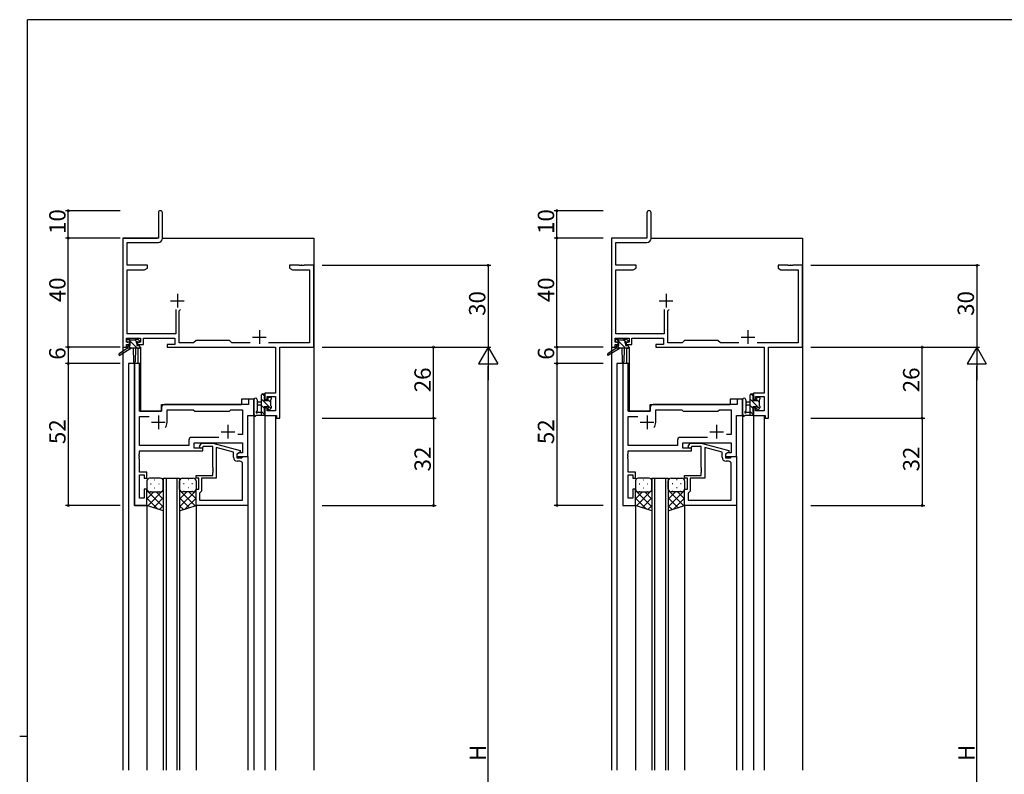
# Model space of a CAD drawing. Extents: x 0 to 793, y 0 to 564.
# Drawn here: x 0 to 361, y 285 to 561 of the extents above; entities that cross this region are included whole.
import ezdxf

# ---------------------------------------------------------------- set-up
doc = ezdxf.new("R2010")
doc.units = 0
for name, color, linetype in [('YKK_11', 7, 'CONTINUOUS'), ('YKK_12', 2, 'CONTINUOUS'), ('YKK_13', 4, 'CONTINUOUS'), ('YKK_D', 6, 'CONTINUOUS'), ('YKK_ZWAK', 7, 'CONTINUOUS')]:
    doc.layers.add(name, color=color, linetype=linetype)
doc.styles.get("Standard").update_dxf_attribs({"font": 'ROMANS.SHX', "bigfont": 'EXTFONT.SHX'})

# ---------------------------------------------------------------- blocks, each defined once
blk = doc.blocks.new('A201')
at = {"layer": 'YKK_ZWAK', "color": 254, "linetype": 'Continuous'}
for p, q in [((571, 410), (21, 410)), ((21, 35), (21, 410)), ((19, 222.5), (21, 222.5))]:
    blk.add_line(p, q, dxfattribs=at)

msp = doc.modelspace()

# ---------------------------------------------------------------- linework, layer by layer
at = {"layer": 'YKK_11', "color": 0, "linetype": 'ByBlock', "lineweight": -2}
for p, q in [((50.8, 490.65), (50.8, 481.4)), ((52.3, 481.27), (52.3, 490.65)), ((229.8, 490.65), (229.8, 481.4)), ((231.3, 481.27), (231.3, 490.65)), ((50.8, 481.4), (37.8, 481.4)), ((37.8, 481.4), (37.8, 441.4)), ((39.43, 471.4), (39.43, 479.77)), ((39.43, 479.77), (50.8, 479.77)), ((229.8, 481.4), (216.8, 481.4)), ((216.8, 481.4), (216.8, 441.4)), ((218.43, 471.4), (218.43, 479.77)), ((218.43, 479.77), (229.8, 479.77)), ((46.8, 471.4), (39.43, 471.4)), ((39.43, 446.33), (39.43, 469.77)), ((39.43, 469.77), (45.71, 469.77)), ((45.71, 469.77), (46.8, 470.4)), ((46.8, 470.4), (46.8, 471.4)), ((102.34, 471.4), (98.8, 471.4)), ((98.8, 471.4), (98.8, 470.4)), ((98.8, 470.4), (99.89, 469.77)), ((99.89, 469.77), (106.17, 469.77)), ((102.53, 471.28), (102.34, 471.4)), ((103.07, 471.28), (102.53, 471.28)), ((103.26, 471.4), (103.07, 471.28)), ((103.34, 471.4), (103.26, 471.4)), ((103.53, 471.28), (103.34, 471.4)), ((104.07, 471.28), (103.53, 471.28)), ((104.26, 471.4), (104.07, 471.28)), ((107.8, 471.4), (104.26, 471.4)), ((106.17, 469.77), (106.17, 443.03)), ((107.8, 441.4), (107.8, 471.4)), ((225.8, 471.4), (218.43, 471.4)), ((218.43, 446.33), (218.43, 469.77)), ((218.43, 469.77), (224.71, 469.77)), ((224.71, 469.77), (225.8, 470.4)), ((225.8, 470.4), (225.8, 471.4)), ((281.34, 471.4), (277.8, 471.4)), ((277.8, 471.4), (277.8, 470.4)), ((277.8, 470.4), (278.89, 469.77)), ((278.89, 469.77), (285.17, 469.77)), ((281.53, 471.28), (281.34, 471.4)), ((282.08, 471.28), (281.53, 471.28)), ((282.26, 471.4), (282.08, 471.28)), ((282.34, 471.4), (282.26, 471.4)), ((282.53, 471.28), (282.34, 471.4)), ((283.08, 471.28), (282.53, 471.28)), ((283.26, 471.4), (283.08, 471.28)), ((286.8, 471.4), (283.26, 471.4)), ((285.17, 469.77), (285.17, 443.03)), ((286.8, 441.4), (286.8, 471.4)), ((57.15, 455.2), (57.15, 446.33)), ((58.45, 454.7), (58.95, 455.2)), ((58.45, 443.03), (58.45, 454.7)), ((236.15, 455.2), (236.15, 446.33)), ((237.45, 454.7), (237.95, 455.2)), ((237.45, 443.03), (237.45, 454.7)), ((39.1, 443.2), (39.1, 444.7)), ((39.1, 444.7), (44.3, 444.7)), ((57.15, 446.33), (39.43, 446.33)), ((44.3, 444.7), (44.3, 443.2)), ((45.3, 442.4), (45.3, 444.7)), ((45.3, 444.7), (56.82, 444.7)), ((56.82, 444.7), (56.82, 442.4)), ((64.6, 443.9), (63.73, 443.03)), ((76.8, 443.9), (64.6, 443.9)), ((77.67, 443.03), (76.8, 443.9)), ((218.1, 443.2), (218.1, 444.7)), ((218.1, 444.7), (223.3, 444.7)), ((236.15, 446.33), (218.43, 446.33)), ((223.3, 444.7), (223.3, 443.2)), ((224.3, 442.4), (224.3, 444.7)), ((224.3, 444.7), (235.82, 444.7)), ((235.82, 444.7), (235.82, 442.4)), ((243.6, 443.9), (242.73, 443.03)), ((255.8, 443.9), (243.6, 443.9)), ((256.67, 443.03), (255.8, 443.9)), ((37.8, 441.4), (39.1, 441.4)), ((40.2, 443.2), (39.1, 443.2)), ((39.1, 441.4), (39.1, 442.4)), ((39.1, 442.4), (40.2, 442.4)), ((40.2, 442.4), (40.2, 443.2)), ((44.3, 443.2), (43.2, 443.2)), ((43.2, 443.2), (43.2, 442.4)), ((43.2, 442.4), (45.3, 442.4)), ((56.82, 442.4), (54, 442.4)), ((54, 442.4), (54, 441.4)), ((54, 441.4), (93.67, 441.4)), ((63.73, 443.03), (58.45, 443.03)), ((84.45, 443.03), (77.67, 443.03)), ((106.17, 443.03), (91.15, 443.03)), ((93.67, 441.4), (93.67, 424.5)), ((95.3, 415.4), (95.3, 441.4)), ((95.3, 441.4), (107.8, 441.4)), ((216.8, 441.4), (218.1, 441.4)), ((219.2, 443.2), (218.1, 443.2)), ((218.1, 441.4), (218.1, 442.4)), ((218.1, 442.4), (219.2, 442.4)), ((219.2, 442.4), (219.2, 443.2)), ((223.3, 443.2), (222.2, 443.2)), ((222.2, 443.2), (222.2, 442.4)), ((222.2, 442.4), (224.3, 442.4)), ((235.82, 442.4), (233, 442.4)), ((233, 442.4), (233, 441.4)), ((233, 441.4), (272.67, 441.4)), ((242.73, 443.03), (237.45, 443.03)), ((263.45, 443.03), (256.67, 443.03)), ((285.17, 443.03), (270.15, 443.03)), ((272.67, 441.4), (272.67, 424.5)), ((274.3, 415.4), (274.3, 441.4)), ((274.3, 441.4), (286.8, 441.4)), ((42, 435.4), (42, 383.4)), ((43.93, 435.4), (42, 435.4)), ((43.93, 417.9), (43.93, 435.4)), ((221.01, 435.4), (221.01, 383.4)), ((222.94, 435.4), (221.01, 435.4)), ((222.94, 417.9), (222.94, 435.4)), ((85.8, 422.4), (83.87, 422.4)), ((83.87, 422.4), (83.87, 420.4)), ((85.8, 416.4), (85.8, 422.4)), ((93.67, 424.5), (89.8, 424.5)), ((89.8, 424.5), (89.8, 422.2)), ((89.8, 422.2), (90.6, 422.2)), ((90.6, 422.2), (90.6, 423.3)), ((90.6, 423.3), (93.67, 423.3)), ((93.67, 423.3), (93.67, 418.03)), ((264.81, 422.4), (262.88, 422.4)), ((262.88, 422.4), (262.88, 420.4)), ((264.81, 416.4), (264.81, 422.4)), ((272.67, 424.5), (268.8, 424.5)), ((268.8, 424.5), (268.8, 422.2)), ((268.8, 422.2), (269.6, 422.2)), ((269.6, 422.2), (269.6, 423.3)), ((269.6, 423.3), (272.67, 423.3)), ((272.67, 423.3), (272.67, 418.03)), ((52, 419.4), (52, 417.9)), ((83.87, 420.4), (53, 420.4)), ((54, 413.9), (54, 418.47)), ((54, 418.47), (63.53, 418.47)), ((63.53, 418.47), (64.1, 417.9)), ((76.8, 417.9), (77.37, 418.47)), ((77.37, 418.47), (81.67, 418.47)), ((81.67, 418.47), (81.67, 409.4)), ((90.6, 419.2), (89.8, 419.2)), ((89.8, 419.2), (89.8, 416.4)), ((90.6, 418.03), (90.6, 419.2)), ((231.01, 419.4), (231.01, 417.9)), ((262.88, 420.4), (232.01, 420.4)), ((233.01, 413.9), (233.01, 418.47)), ((233.01, 418.47), (242.54, 418.47)), ((242.54, 418.47), (243.11, 417.9)), ((255.81, 417.9), (256.38, 418.47)), ((256.38, 418.47), (260.68, 418.47)), ((260.68, 418.47), (260.68, 409.4)), ((269.6, 419.2), (268.8, 419.2)), ((268.8, 419.2), (268.8, 416.4)), ((269.6, 418.03), (269.6, 419.2)), ((52, 417.9), (43.93, 417.9)), ((43.93, 405.33), (43.93, 415.97)), ((43.93, 415.97), (47.45, 415.97)), ((64.1, 417.9), (76.8, 417.9)), ((83.6, 401.4), (83.6, 416.4)), ((83.6, 416.4), (85.8, 416.4)), ((89.8, 416.4), (94.1, 416.4)), ((93.67, 418.03), (90.6, 418.03)), ((94.1, 416.4), (94.1, 415.4)), ((94.1, 415.4), (95.3, 415.4)), ((231.01, 417.9), (222.94, 417.9)), ((222.94, 405.33), (222.94, 415.97)), ((222.94, 415.97), (226.45, 415.97)), ((243.11, 417.9), (255.81, 417.9)), ((262.61, 401.4), (262.61, 416.4)), ((262.61, 416.4), (264.81, 416.4)), ((268.8, 416.4), (273.1, 416.4)), ((272.67, 418.03), (269.6, 418.03)), ((273.1, 416.4), (273.1, 415.4)), ((273.1, 415.4), (274.3, 415.4)), ((72.95, 408.33), (62.97, 408.33)), ((72.95, 408.33), (62.97, 408.33)), ((81.67, 409.4), (79.97, 409.4)), ((251.95, 408.33), (241.98, 408.33)), ((251.95, 408.33), (241.98, 408.33)), ((260.68, 409.4), (258.97, 409.4)), ((61.97, 405.33), (43.93, 405.33)), ((61.97, 407.33), (61.97, 405.33)), ((63.9, 404.4), (63.9, 406.4)), ((63.9, 406.4), (81.67, 406.4)), ((67.1, 404.4), (63.9, 404.4)), ((65.98, 405.42), (66.75, 406.2)), ((66.75, 406.2), (70.7, 406.2)), ((67.25, 405), (66.82, 404.58)), ((67.1, 403.4), (67.1, 404.4)), ((70.7, 405), (67.25, 405)), ((70.7, 406.2), (80.8, 403.49)), ((70.7, 397.36), (70.7, 405)), ((78.3, 402.92), (72, 404.61)), ((72, 404.61), (72, 393.4)), ((81.67, 406.4), (81.67, 402.7)), ((240.98, 405.33), (222.94, 405.33)), ((240.98, 407.33), (240.98, 405.33)), ((242.91, 404.4), (242.91, 406.4)), ((242.91, 406.4), (260.68, 406.4)), ((246.11, 404.4), (242.91, 404.4)), ((244.98, 405.42), (245.75, 406.2)), ((245.75, 406.2), (249.7, 406.2)), ((246.25, 405), (245.83, 404.58)), ((246.11, 403.4), (246.11, 404.4)), ((249.7, 405), (246.25, 405)), ((249.7, 406.2), (259.8, 403.49)), ((249.7, 397.36), (249.7, 405)), ((257.3, 402.92), (251, 404.61)), ((251, 404.61), (251, 393.4)), ((260.68, 406.4), (260.68, 402.7)), ((43.81, 402.17), (43.93, 402.36)), ((43.81, 401.63), (43.81, 402.17)), ((43.93, 401.44), (43.81, 401.63)), ((43.81, 401.17), (43.93, 401.36)), ((43.81, 400.63), (43.81, 401.17)), ((43.93, 400.44), (43.81, 400.63)), ((43.93, 402.36), (43.93, 403.4)), ((43.93, 403.4), (67.1, 403.4)), ((43.93, 401.36), (43.93, 401.44)), ((43.93, 395.6), (43.93, 400.44)), ((78.3, 401.1), (78.3, 402.92)), ((80.8, 402.89), (79.6, 402.2)), ((80.47, 402.7), (79.6, 402.2)), ((79.6, 402.2), (79.6, 401.4)), ((79.6, 402.2), (79.6, 400.9)), ((79.6, 401.4), (83.6, 401.4)), ((79.6, 400.9), (81.4, 400.9)), ((81.67, 402.7), (80.47, 402.7)), ((80.8, 403.49), (80.8, 402.89)), ((81.4, 400.9), (81.6, 401.1)), ((81.6, 401.1), (81.9, 401.4)), ((81.9, 401.4), (83.6, 401.4)), ((83.6, 401.4), (83.6, 383.4)), ((222.82, 402.17), (222.94, 402.36)), ((222.82, 401.63), (222.82, 402.17)), ((222.94, 401.44), (222.82, 401.63)), ((222.82, 401.17), (222.94, 401.36)), ((222.82, 400.63), (222.82, 401.17)), ((222.94, 400.44), (222.82, 400.63)), ((222.94, 402.36), (222.94, 403.4)), ((222.94, 403.4), (246.11, 403.4)), ((222.94, 401.36), (222.94, 401.44)), ((222.94, 395.6), (222.94, 400.44)), ((257.3, 401.1), (257.3, 402.92)), ((259.8, 402.89), (258.6, 402.2)), ((258.6, 402.2), (258.6, 400.9)), ((258.6, 400.9), (260.4, 400.9)), ((259.47, 402.7), (258.61, 402.2)), ((258.61, 402.2), (258.61, 401.4)), ((258.61, 401.4), (262.61, 401.4)), ((260.68, 402.7), (259.47, 402.7)), ((259.8, 403.49), (259.8, 402.89)), ((260.4, 400.9), (260.6, 401.1)), ((260.6, 401.1), (260.9, 401.4)), ((260.9, 401.4), (262.6, 401.4)), ((262.6, 401.4), (262.6, 383.4)), ((70.82, 397.17), (70.7, 397.36)), ((70.82, 396.63), (70.82, 397.17)), ((80.67, 399.6), (79.8, 399.6)), ((81.67, 385.33), (81.67, 398.6)), ((249.82, 397.17), (249.7, 397.36)), ((249.82, 396.63), (249.82, 397.17)), ((259.67, 399.6), (258.8, 399.6)), ((260.67, 385.33), (260.67, 398.6)), ((46.6, 395.6), (43.93, 395.6)), ((43.93, 386.1), (43.93, 394.6)), ((43.93, 394.6), (45.6, 394.6)), ((45.6, 394.6), (45.6, 393.4)), ((45.6, 393.4), (46.6, 393.4)), ((46.6, 393.4), (46.6, 395.6)), ((64.6, 393.4), (64.6, 394.4)), ((64.6, 394.4), (70.7, 394.4)), ((65.6, 393.4), (64.6, 393.4)), ((65.6, 389.4), (65.6, 393.4)), ((72, 393.4), (66.6, 393.4)), ((66.6, 393.4), (66.6, 388.6)), ((70.7, 396.44), (70.82, 396.63)), ((70.7, 396.36), (70.7, 396.44)), ((70.82, 396.17), (70.7, 396.36)), ((70.7, 395.44), (70.82, 395.63)), ((70.7, 394.4), (70.7, 395.44)), ((70.82, 395.63), (70.82, 396.17)), ((225.61, 395.6), (222.94, 395.6)), ((222.94, 386.1), (222.94, 394.6)), ((222.94, 394.6), (224.61, 394.6)), ((224.61, 394.6), (224.61, 393.4)), ((224.61, 393.4), (225.61, 393.4)), ((225.61, 393.4), (225.61, 395.6)), ((243.6, 393.4), (243.6, 394.4)), ((243.6, 394.4), (249.7, 394.4)), ((244.6, 393.4), (243.6, 393.4)), ((244.6, 389.4), (244.6, 393.4)), ((251, 393.4), (245.6, 393.4)), ((245.6, 393.4), (245.6, 388.6)), ((249.7, 396.44), (249.82, 396.63)), ((249.7, 396.36), (249.7, 396.44)), ((249.82, 396.17), (249.7, 396.36)), ((249.7, 395.44), (249.82, 395.63)), ((249.7, 394.4), (249.7, 395.44)), ((249.82, 395.63), (249.82, 396.17)), ((45.6, 386.1), (43.93, 386.1)), ((46.6, 389.4), (45.6, 389.4)), ((45.6, 389.4), (45.6, 386.1)), ((46.6, 383.4), (46.6, 389.4)), ((64.6, 383.4), (64.6, 389.4)), ((64.6, 389.4), (65.6, 389.4)), ((66.1, 388.1), (65.9, 387.9)), ((65.9, 387.9), (65.9, 385.33)), ((66.6, 388.6), (66.1, 388.1)), ((224.61, 386.1), (222.94, 386.1)), ((225.61, 389.4), (224.61, 389.4)), ((224.61, 389.4), (224.61, 386.1)), ((225.61, 383.4), (225.61, 389.4)), ((243.6, 383.4), (243.6, 389.4)), ((243.6, 389.4), (244.6, 389.4)), ((245.1, 388.1), (244.9, 387.9)), ((244.9, 387.9), (244.9, 385.33)), ((245.6, 388.6), (245.1, 388.1)), ((42, 383.4), (46.6, 383.4)), ((83.6, 383.4), (64.6, 383.4)), ((65.9, 385.33), (81.67, 385.33)), ((65.9, 385.33), (81.67, 385.33)), ((221.01, 383.4), (225.61, 383.4)), ((262.6, 383.4), (243.6, 383.4)), ((244.9, 385.33), (260.67, 385.33)), ((244.9, 385.33), (260.67, 385.33))]:
    msp.add_line(p, q, dxfattribs=at)
at = {"layer": 'YKK_11', "color": 2}
for p, q in [((55.3, 458.4), (60.3, 458.4)), ((57.8, 460.9), (57.8, 455.9)), ((234.3, 458.4), (239.3, 458.4)), ((236.8, 460.9), (236.8, 455.9)), ((87.8, 447.6), (87.8, 442.6)), ((266.8, 447.6), (266.8, 442.6)), ((85.3, 445.1), (90.3, 445.1)), ((264.3, 445.1), (269.3, 445.1)), ((50.8, 416.4), (50.8, 411.4)), ((229.81, 416.4), (229.81, 411.4)), ((48.3, 413.9), (53.3, 413.9)), ((76.3, 412.9), (76.3, 407.9)), ((227.31, 413.9), (232.31, 413.9)), ((255.31, 412.9), (255.31, 407.9)), ((73.8, 410.4), (78.8, 410.4)), ((252.81, 410.4), (257.81, 410.4))]:
    msp.add_line(p, q, dxfattribs=at)
at = {"layer": 'YKK_11', "color": 0, "linetype": 'ByBlock', "lineweight": -2}
for centre, radius, start, end in [((51.55, 490.65), 0.75, 360, 180), ((230.55, 490.65), 0.75, 360, 180), ((50.8, 481.27), 1.5, 270, 360), ((229.8, 481.27), 1.5, 270, 360), ((53, 419.4), 1, 90, 180), ((232.01, 419.4), 1, 90, 180), ((50.8, 413.9), 3.2, 321.6335, 360), ((229.81, 413.9), 3.2, 321.6335, 360), ((62.97, 407.33), 1, 90, 180), ((241.98, 407.33), 1, 90, 180), ((66.4, 405), 0.6, 135, 315), ((245.4, 405), 0.6, 135, 315), ((79.8, 401.1), 1.5, 180, 270), ((258.8, 401.1), 1.5, 180, 270), ((80.67, 398.6), 1, 0, 90), ((259.67, 398.6), 1, 0, 90)]:
    msp.add_arc(centre, radius, start, end, dxfattribs=at)
at = {"layer": 'YKK_12'}
for p, q in [((37.8, 481.4), (50.5, 481.4)), ((37.8, 481.4), (37.8, 286.4)), ((52.3, 481.4), (107.8, 481.4)), ((107.8, 481.4), (107.8, 286.4)), ((216.8, 481.4), (217.1, 481.4)), ((216.8, 481.4), (216.8, 286.4)), ((231.3, 481.4), (286.8, 481.4)), ((286.8, 481.4), (286.8, 286.4)), ((43.3, 441), (43.3, 435.4)), ((44.3, 441.4), (44, 441.4)), ((44.3, 441.4), (44.3, 417.9)), ((222.3, 441), (222.3, 435.4)), ((223.3, 441.4), (223, 441.4)), ((223.3, 441.4), (223.3, 417.9)), ((44, 435.4), (39.8, 435.4)), ((39.8, 435.4), (39.8, 286.4)), ((42, 383.4), (42, 435.4)), ((44, 435.4), (44, 417.9)), ((223, 435.4), (218.8, 435.4)), ((218.8, 435.4), (218.8, 286.4)), ((223, 435.4), (223, 417.9)), ((85.8, 422.4), (81.3, 422.4)), ((81.3, 422.4), (81.3, 420.4)), ((85.8, 422.4), (85.8, 286.4)), ((264.8, 422.4), (260.3, 422.4)), ((260.3, 422.4), (260.3, 420.4)), ((264.8, 422.4), (264.8, 286.4)), ((52, 417.9), (52, 420.4)), ((52, 420.4), (81.3, 420.4)), ((231, 417.9), (231, 420.4)), ((231, 420.4), (260.3, 420.4)), ((44, 417.9), (52, 417.9)), ((83.6, 401.4), (83.6, 416.4)), ((83.6, 416.4), (85.8, 416.4)), ((89.8, 416.4), (93.7, 416.4)), ((89.8, 416.4), (89.8, 286.4)), ((93.7, 416.4), (93.7, 286.4)), ((223, 417.9), (231, 417.9)), ((268.8, 416.4), (272.7, 416.4)), ((268.8, 416.4), (268.8, 286.4)), ((272.7, 416.4), (272.7, 286.4)), ((83.3, 401.4), (83.6, 401.4)), ((52.6, 393.4), (58.6, 393.4)), ((52.6, 393.4), (52.6, 286.4)), ((53.6, 393.4), (53.6, 286.4)), ((57.6, 393.4), (57.6, 286.4)), ((58.6, 393.4), (58.6, 286.4)), ((231.6, 393.4), (237.6, 393.4)), ((231.6, 393.4), (231.6, 286.4)), ((232.6, 393.4), (232.6, 286.4)), ((236.6, 393.4), (236.6, 286.4)), ((237.6, 393.4), (237.6, 286.4)), ((46.6, 383.4), (42, 383.4)), ((46.6, 383.4), (46.6, 286.4)), ((64.6, 383.4), (64.6, 286.4)), ((83.6, 383.7), (83.6, 286.4)), ((225.6, 383.4), (225.6, 286.4)), ((243.6, 383.4), (243.6, 286.4)), ((262.6, 383.7), (262.6, 286.4))]:
    msp.add_line(p, q, dxfattribs=at)
at = {"layer": 'YKK_13'}
for p, q in [((39.3, 443.5), (39.3, 444)), ((39.6, 444.3), (40.1, 444.3)), ((42.98, 441), (39.68, 444.3)), ((40.3, 444.1), (42.4, 444.1)), ((42.8, 443.43), (42.12, 444.1)), ((42.6, 444.3), (43.2, 444.3)), ((43.41, 444.21), (43.91, 443.71)), ((218.3, 443.5), (218.3, 444)), ((218.6, 444.3), (219.1, 444.3)), ((221.98, 441), (218.68, 444.3)), ((219.3, 444.1), (221.4, 444.1)), ((221.8, 443.43), (221.13, 444.1)), ((221.6, 444.3), (222.2, 444.3)), ((222.42, 444.21), (222.92, 443.71)), ((39.5, 441), (36.43, 438.95)), ((41, 441), (36.75, 438.44)), ((39.5, 441.7), (39.5, 441)), ((43.7, 441), (39.5, 441)), ((40.5, 443.2), (39.6, 443.2)), ((40.73, 441), (39.74, 441.99)), ((39.8, 442), (40.5, 442)), ((40.5, 442), (40.5, 443.2)), ((41.6, 441), (41.7, 435.99)), ((42.4, 441), (42.3, 435.99)), ((42.9, 442.74), (42.9, 442)), ((42.9, 442), (43.7, 442)), ((43.7, 443.2), (43.36, 443.2)), ((44, 441.7), (44, 441.3)), ((218.5, 441), (215.44, 438.95)), ((220, 441), (215.76, 438.44)), ((218.5, 441.7), (218.5, 441)), ((222.7, 441), (218.5, 441)), ((219.5, 443.2), (218.6, 443.2)), ((219.74, 441), (218.74, 441.99)), ((218.8, 442), (219.5, 442)), ((219.5, 442), (219.5, 443.2)), ((220.6, 441), (220.71, 435.99)), ((221.41, 441), (221.31, 435.99)), ((221.9, 442.74), (221.9, 442)), ((221.9, 442), (222.7, 442)), ((222.7, 443.2), (222.36, 443.2)), ((223, 441.7), (223, 441.3)), ((85.8, 422.13), (85.8, 416.97)), ((87, 422.13), (87, 418.17)), ((88.6, 416.4), (88.6, 424)), ((91.97, 418.95), (88.6, 422.32)), ((89.8, 423.37), (88.87, 424.3)), ((88.9, 424.3), (89.5, 424.3)), ((89.6, 423.2), (89.6, 421.9)), ((89.8, 424), (89.8, 423.4)), ((91, 421.9), (91, 422.8)), ((91.9, 421.26), (91, 422.16)), ((91.3, 423.1), (91.8, 423.1)), ((91.9, 422.1), (91.9, 420)), ((92.1, 422.8), (92.1, 422.3)), ((264.8, 422.13), (264.8, 416.97)), ((266, 422.13), (266.01, 418.17)), ((267.6, 416.4), (267.6, 424)), ((270.97, 418.95), (267.6, 422.32)), ((268.8, 423.37), (267.87, 424.3)), ((267.9, 424.3), (268.5, 424.3)), ((268.6, 423.2), (268.6, 421.9)), ((268.8, 424), (268.8, 423.4)), ((270, 421.9), (270, 422.8)), ((270.9, 421.26), (270, 422.16)), ((270.3, 423.1), (270.8, 423.1)), ((270.9, 422.1), (270.9, 420)), ((271.1, 422.8), (271.1, 422.3)), ((88.6, 421.3), (87.46, 421.2)), ((88.6, 420.1), (87.46, 420.2)), ((89.6, 419.07), (88.6, 420.07)), ((89.6, 421.9), (91, 421.9)), ((90.54, 419.5), (89.6, 419.5)), ((89.6, 419.5), (89.6, 417.5)), ((91, 418.7), (91, 419.04)), ((92.01, 418.99), (91.51, 418.49)), ((92.1, 419.8), (92.1, 419.2)), ((267.6, 421.3), (266.46, 421.2)), ((267.6, 420.1), (266.46, 420.2)), ((268.6, 419.07), (267.6, 420.07)), ((268.6, 421.9), (270, 421.9)), ((269.54, 419.5), (268.6, 419.5)), ((268.6, 419.5), (268.6, 417.5)), ((270, 418.7), (270, 419.04)), ((271.02, 418.99), (270.52, 418.49)), ((271.1, 419.8), (271.1, 419.2)), ((89.5, 416.4), (86.82, 416.4)), ((87.42, 417.6), (88.6, 417.6)), ((89.79, 416.64), (88.6, 417.83)), ((89.8, 417.3), (89.8, 416.7)), ((268.5, 416.4), (265.82, 416.4)), ((266.42, 417.6), (267.6, 417.6)), ((268.8, 416.64), (267.6, 417.83)), ((268.8, 417.3), (268.8, 416.7)), ((51.6, 393.4), (47.6, 393.4)), ((59.6, 393.4), (63.6, 393.4)), ((230.6, 393.4), (226.6, 393.4)), ((238.6, 393.4), (242.6, 393.4)), ((46.6, 392.4), (46.6, 389.4)), ((47.92, 391.32), (48.12, 391.32)), ((49.33, 392.74), (49.53, 392.74)), ((49.33, 389.91), (49.53, 389.91)), ((50.95, 391.32), (51.15, 391.32)), ((52.36, 392.74), (52.54, 392.74)), ((52.36, 389.91), (52.56, 389.91)), ((52.6, 389.4), (52.6, 392.4)), ((58.6, 389.4), (58.6, 392.4)), ((58.84, 389.91), (58.64, 389.91)), ((58.84, 392.74), (58.66, 392.74)), ((60.25, 391.32), (60.05, 391.32)), ((61.87, 392.74), (61.67, 392.74)), ((61.87, 389.91), (61.67, 389.91)), ((63.28, 391.32), (63.08, 391.32)), ((64.6, 392.4), (64.6, 389.4)), ((225.6, 392.4), (225.6, 389.4)), ((226.92, 391.32), (227.12, 391.32)), ((228.34, 392.74), (228.54, 392.74)), ((228.34, 389.91), (228.54, 389.91)), ((229.95, 391.32), (230.15, 391.32)), ((231.37, 392.74), (231.55, 392.74)), ((231.37, 389.91), (231.57, 389.91)), ((231.6, 389.4), (231.6, 392.4)), ((237.6, 389.4), (237.6, 392.4)), ((237.84, 389.91), (237.64, 389.91)), ((237.84, 392.74), (237.66, 392.74)), ((239.25, 391.32), (239.05, 391.32)), ((240.87, 392.74), (240.67, 392.74)), ((240.87, 389.91), (240.67, 389.91)), ((242.28, 391.32), (242.08, 391.32)), ((243.6, 392.4), (243.6, 389.4)), ((46.6, 383.4), (46.6, 389.4)), ((46.6, 388.93), (52.6, 382.93)), ((46.78, 388.82), (46.6, 388.64)), ((49.19, 388.4), (46.6, 385.81)), ((46.6, 386.1), (50.66, 382.05)), ((52.6, 388.98), (46.92, 383.29)), ((47.6, 388.4), (51.6, 388.4)), ((47.6, 388.4), (51.6, 388.4)), ((47.92, 388.49), (48.12, 388.49)), ((52.6, 386.15), (49.04, 382.59)), ((49.96, 388.4), (52.6, 385.76)), ((50.95, 388.49), (51.15, 388.49)), ((52.4, 388.79), (52.6, 388.59)), ((52.6, 389.4), (52.6, 381.4)), ((58.6, 389.4), (58.6, 381.4)), ((58.6, 388.98), (64.28, 383.29)), ((64.6, 388.93), (58.6, 382.93)), ((58.8, 388.79), (58.6, 388.59)), ((61.24, 388.4), (58.6, 385.76)), ((58.6, 386.15), (62.16, 382.59)), ((63.6, 388.4), (59.6, 388.4)), ((63.6, 388.4), (59.6, 388.4)), ((60.25, 388.49), (60.05, 388.49)), ((64.6, 386.1), (60.54, 382.05)), ((62.01, 388.4), (64.6, 385.81)), ((63.28, 388.49), (63.08, 388.49)), ((64.42, 388.82), (64.6, 388.64)), ((64.6, 383.4), (64.6, 389.4)), ((225.6, 383.4), (225.6, 389.4)), ((225.6, 388.93), (231.6, 382.93)), ((225.79, 388.82), (225.6, 388.64)), ((228.19, 388.4), (225.6, 385.81)), ((225.6, 386.1), (229.66, 382.05)), ((231.6, 388.98), (225.92, 383.29)), ((226.6, 388.4), (230.6, 388.4)), ((226.6, 388.4), (230.6, 388.4)), ((226.92, 388.49), (227.12, 388.49)), ((231.6, 386.15), (228.04, 382.59)), ((228.96, 388.4), (231.6, 385.76)), ((229.95, 388.49), (230.15, 388.49)), ((231.4, 388.79), (231.6, 388.59)), ((231.6, 389.4), (231.6, 381.4)), ((237.6, 389.4), (237.6, 381.4)), ((237.6, 388.98), (243.29, 383.29)), ((243.6, 388.93), (237.6, 382.93)), ((237.81, 388.79), (237.6, 388.59)), ((240.24, 388.4), (237.6, 385.76)), ((237.6, 386.15), (241.17, 382.59)), ((242.6, 388.4), (238.6, 388.4)), ((242.6, 388.4), (238.6, 388.4)), ((239.25, 388.49), (239.05, 388.49)), ((243.6, 386.1), (239.55, 382.05)), ((241.01, 388.4), (243.6, 385.81)), ((242.28, 388.49), (242.08, 388.49)), ((243.42, 388.82), (243.6, 388.64)), ((243.6, 383.4), (243.6, 389.4)), ((52.6, 381.4), (46.6, 383.4)), ((52.6, 383.32), (51.16, 381.88)), ((58.6, 381.4), (64.6, 383.4)), ((58.6, 383.32), (60.04, 381.88)), ((231.6, 381.4), (225.6, 383.4)), ((231.6, 383.32), (230.16, 381.88)), ((237.6, 381.4), (243.6, 383.4)), ((237.6, 383.32), (239.05, 381.88))]:
    msp.add_line(p, q, dxfattribs=at)
for centre, radius, start, end in [((39.6, 444), 0.3, 90, 180), ((40.1, 444.1), 0.2, 0, 90), ((42.6, 444.1), 0.2, 90, 180), ((43.2, 444), 0.3, 45, 90), ((43.7, 443.5), 0.3, 270, 45), ((218.6, 444), 0.3, 90, 180), ((219.1, 444.1), 0.2, 0, 90), ((221.6, 444.1), 0.2, 90, 180), ((222.2, 444), 0.3, 45, 90), ((222.7, 443.5), 0.3, 270, 45), ((39.6, 443.5), 0.3, 180, 270), ((39.8, 441.7), 0.3, 90, 180), ((42.9, 443.2), 0.25, 33.0557, 236.9443), ((42.6, 442.74), 0.3, 0, 56.9443), ((43.36, 443.5), 0.3, 213.0557, 270), ((43.7, 441.7), 0.3, 0, 90), ((43.7, 441.3), 0.3, 270, 0), ((218.6, 443.5), 0.3, 180, 270), ((218.8, 441.7), 0.3, 90, 180), ((221.9, 443.2), 0.25, 33.0557, 236.9443), ((221.6, 442.74), 0.3, 0, 56.9443), ((222.36, 443.5), 0.3, 213.0557, 270), ((222.7, 441.7), 0.3, 0, 90), ((222.7, 441.3), 0.3, 270, 0), ((36.6, 438.7), 0.3, 123.769, 301.0615), ((215.6, 438.7), 0.3, 123.769, 301.0615), ((42, 436), 0.3, 181.1696, 358.8554), ((221.01, 436), 0.3, 181.1696, 358.8554), ((86.4, 422.13), 0.6, 0.0402, 180.0402), ((88.9, 424), 0.3, 90, 180), ((89.5, 424), 0.3, 0, 90), ((89.6, 423.4), 0.2, 270, 0), ((91.3, 422.8), 0.3, 90, 180), ((91.8, 422.8), 0.3, 0, 90), ((91.9, 422.3), 0.2, 270, 0), ((265.4, 422.13), 0.6, 0.0402, 180.0402), ((267.9, 424), 0.3, 90, 180), ((268.5, 424), 0.3, 0, 90), ((268.6, 423.4), 0.2, 270, 0), ((270.3, 422.8), 0.3, 90, 180), ((270.8, 422.8), 0.3, 0, 90), ((270.9, 422.3), 0.2, 270, 0), ((87.5, 420.7), 0.5, 95.0921, 264.9079), ((90.54, 419.8), 0.3, 270, 326.9443), ((91, 419.5), 0.25, 303.0557, 146.9443), ((91.3, 419.04), 0.3, 123.0557, 180), ((91.3, 418.7), 0.3, 180, 315), ((91.9, 419.8), 0.2, 0, 90), ((91.8, 419.2), 0.3, 315, 0), ((266.5, 420.7), 0.5, 95.0921, 264.9079), ((269.54, 419.8), 0.3, 270, 326.9443), ((270, 419.5), 0.25, 303.0557, 146.9443), ((270.3, 419.04), 0.3, 123.0557, 180), ((270.3, 418.7), 0.3, 180, 315), ((270.9, 419.8), 0.2, 0, 90), ((270.8, 419.2), 0.3, 315, 0), ((86.1, 416.97), 0.3, 180, 229.4712), ((85.71, 416.51), 0.3, 349.4712, 49.4712), ((86.3, 416.4), 0.3, 169.4712, 330), ((86.82, 416.1), 0.3, 90, 150), ((86.9, 417.6), 0.3, 109.1898, 330), ((86.7, 418.17), 0.3, 289.1898, 0.0402), ((87.42, 417.3), 0.3, 90, 150), ((89.5, 416.7), 0.3, 270, 0), ((89.6, 417.3), 0.2, 360, 90), ((265.1, 416.97), 0.3, 180, 229.4712), ((264.71, 416.51), 0.3, 349.4712, 49.4712), ((265.3, 416.4), 0.3, 169.4712, 330), ((265.82, 416.1), 0.3, 90, 150), ((265.9, 417.6), 0.3, 109.1898, 330), ((265.71, 418.17), 0.3, 289.1898, 0.0402), ((266.42, 417.3), 0.3, 90, 150), ((268.5, 416.7), 0.3, 270, 0), ((268.6, 417.3), 0.2, 360, 90), ((47.6, 392.4), 1, 90.0001, 180.0001), ((51.6, 392.4), 1, 0.0001, 90.0001), ((59.6, 392.4), 1, 89.9999, 179.9999), ((63.6, 392.4), 1, 359.9999, 89.9999), ((226.6, 392.4), 1, 90.0001, 180.0001), ((230.6, 392.4), 1, 0.0001, 90.0001), ((238.6, 392.4), 1, 89.9999, 179.9999), ((242.6, 392.4), 1, 359.9999, 89.9999), ((47.6, 389.4), 1, 180.0001, 270.0001), ((47.6, 389.4), 1, 180.0001, 270.0001), ((51.6, 389.4), 1, 270.0001, 0.0001), ((51.6, 389.4), 1, 270.0001, 0.0001), ((59.6, 389.4), 1, 179.9999, 269.9999), ((59.6, 389.4), 1, 179.9999, 269.9999), ((63.6, 389.4), 1, 269.9999, 359.9999), ((63.6, 389.4), 1, 269.9999, 359.9999), ((226.6, 389.4), 1, 180.0001, 270.0001), ((226.6, 389.4), 1, 180.0001, 270.0001), ((230.6, 389.4), 1, 270.0001, 0.0001), ((230.6, 389.4), 1, 270.0001, 0.0001), ((238.6, 389.4), 1, 179.9999, 269.9999), ((238.6, 389.4), 1, 179.9999, 269.9999), ((242.6, 389.4), 1, 269.9999, 359.9999), ((242.6, 389.4), 1, 269.9999, 359.9999)]:
    msp.add_arc(centre, radius, start, end, dxfattribs=at)
at = {"layer": 'YKK_D'}
for p, q in [((36.8, 491.4), (16.8, 491.4)), ((17.8, 481.4), (17.8, 491.4)), ((213.8, 491.4), (195.8, 491.4)), ((196.8, 481.4), (196.8, 491.4)), ((36.8, 481.4), (16.8, 481.4)), ((36.8, 481.4), (16.8, 481.4)), ((17.8, 441.4), (17.8, 481.4)), ((213.8, 481.4), (195.8, 481.4)), ((213.8, 481.4), (195.8, 481.4)), ((196.8, 441.4), (196.8, 481.4)), ((110.8, 471.4), (172.6, 471.4)), ((171.6, 471.4), (171.6, 441.4)), ((289.8, 471.4), (351.6, 471.4)), ((350.6, 471.4), (350.6, 441.4)), ((36.8, 441.4), (16.8, 441.4)), ((36.8, 441.4), (16.8, 441.4)), ((17.8, 441.4), (17.8, 435.4)), ((110.8, 441.4), (172.6, 441.4)), ((110.8, 441.4), (172.6, 441.4)), ((110.8, 441.4), (152.6, 441.4)), ((151.6, 415.4), (151.6, 441.4)), ((213.8, 441.4), (195.8, 441.4)), ((213.8, 441.4), (195.8, 441.4)), ((196.8, 441.4), (196.8, 435.4)), ((289.8, 441.4), (351.6, 441.4)), ((289.8, 441.4), (351.6, 441.4)), ((289.8, 441.4), (331.6, 441.4)), ((330.6, 415.4), (330.6, 441.4)), ((36.8, 435.4), (16.8, 435.4)), ((36.8, 435.4), (16.8, 435.4)), ((17.8, 435.4), (17.8, 383.4)), ((171.6, 148.4), (171.6, 434.4)), ((213.8, 435.4), (195.8, 435.4)), ((213.8, 435.4), (195.8, 435.4)), ((196.8, 435.4), (196.8, 383.4)), ((350.6, 148.4), (350.6, 434.4)), ((110.8, 415.4), (152.6, 415.4)), ((110.8, 415.4), (152.6, 415.4)), ((151.6, 415.4), (151.6, 383.4)), ((289.8, 415.4), (331.6, 415.4)), ((289.8, 415.4), (331.6, 415.4)), ((330.6, 415.4), (330.6, 383.4)), ((36.8, 383.4), (16.8, 383.4)), ((110.8, 383.4), (152.6, 383.4)), ((213.8, 383.4), (195.8, 383.4)), ((289.8, 383.4), (331.6, 383.4))]:
    msp.add_line(p, q, dxfattribs=at)
at = {"layer": 'YKK_D', "lineweight": -2}
for p, q in [((171.6, 441.4), (168.1, 435.34)), ((171.6, 441.4), (175.1, 435.34)), ((171.6, 441.4), (171.6, 429.28)), ((350.6, 441.4), (347.1, 435.34)), ((350.6, 441.4), (354.1, 435.34)), ((350.6, 441.4), (350.6, 429.28)), ((168.1, 435.34), (175.1, 435.34)), ((347.1, 435.34), (354.1, 435.34))]:
    msp.add_line(p, q, dxfattribs=at)
at = {"layer": 'YKK_D', "linetype": 'ByBlock', "const_width": 0.85}
for points in [[(17.8, 491.29, 1), (17.8, 491.51, 1)], [(196.8, 491.29, 1), (196.8, 491.51, 1)], [(17.8, 481.29, 1), (17.8, 481.51, 1)], [(17.8, 481.51, 1), (17.8, 481.29, 1)], [(196.8, 481.29, 1), (196.8, 481.51, 1)], [(196.8, 481.51, 1), (196.8, 481.29, 1)], [(171.6, 471.29, 1), (171.6, 471.51, 1)], [(350.6, 471.29, 1), (350.6, 471.51, 1)], [(17.8, 441.29, 1), (17.8, 441.51, 1)], [(17.8, 441.51, 1), (17.8, 441.29, 1)], [(151.6, 441.29, 1), (151.6, 441.51, 1)], [(196.8, 441.29, 1), (196.8, 441.51, 1)], [(196.8, 441.51, 1), (196.8, 441.29, 1)], [(330.6, 441.29, 1), (330.6, 441.51, 1)], [(17.8, 435.51, 1), (17.8, 435.29, 1)], [(17.8, 435.29, 1), (17.8, 435.51, 1)], [(196.8, 435.51, 1), (196.8, 435.29, 1)], [(196.8, 435.29, 1), (196.8, 435.51, 1)], [(151.6, 415.51, 1), (151.6, 415.29, 1)], [(151.6, 415.29, 1), (151.6, 415.51, 1)], [(330.6, 415.51, 1), (330.6, 415.29, 1)], [(330.6, 415.29, 1), (330.6, 415.51, 1)], [(17.8, 383.51, 1), (17.8, 383.29, 1)], [(151.6, 383.51, 1), (151.6, 383.29, 1)], [(196.8, 383.51, 1), (196.8, 383.29, 1)], [(330.6, 383.51, 1), (330.6, 383.29, 1)]]:
    msp.add_lwpolyline(points, format="xyb", close=True, dxfattribs=at)

# ---------------------------------------------------------------- block references
at = {"layer": 'YKK_ZWAK', "xscale": 1.4, "yscale": 1.4, "zscale": 1.4}
msp.add_blockref('A201', (-26.6, -12.6), dxfattribs=at)

# ---------------------------------------------------------------- texts
at = {"layer": 'YKK_D'}
for s, p in [('10', (16.8, 482.88)), ('10', (195.8, 482.88)), ('40', (16.8, 457.88)), ('40', (195.8, 457.88)), ('30', (170.6, 452.88)), ('30', (349.6, 452.88)), ('6', (16.8, 436.8)), ('6', (195.8, 436.8)), ('26', (150.6, 424.88)), ('26', (329.6, 424.88)), ('52', (16.8, 405.88)), ('52', (195.8, 405.88)), ('32', (150.6, 395.88)), ('32', (329.6, 395.88)), ('H', (170.8, 289.8)), ('H', (349.8, 289.8))]:
    msp.add_text(s, height=6, rotation=90, dxfattribs=at).set_placement(p)

doc.saveas('drawing.dxf')
